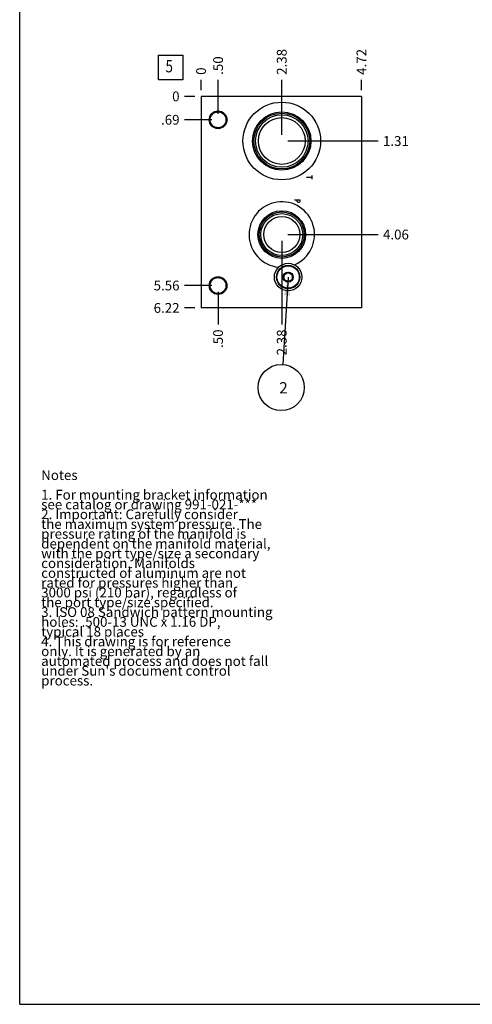
# Model space of a CAD drawing. Units: inches. Extents: x 0.3 to 21.7, y 0.3 to 16.7.
# Drawn here: x 0.3 to 4.9, y 0.3 to 10.4 of the extents above; entities that cross this region are included whole.
import ezdxf

# ---------------------------------------------------------------- set-up
doc = ezdxf.new("R2010")
doc.units = ezdxf.units.IN
doc.header["$LTSCALE"] = 1.21
doc.header["$MEASUREMENT"] = 0
doc.layers.get('0').update_dxf_attribs({"linetype": 'CONTINUOUS'})
doc.styles.get("Standard").update_dxf_attribs({"font": 'txt', "width": 0.8})
doc.dimstyles.new('DIMSTYLE_1', dxfattribs={"dimtxt": 0.1, "dimasz": 0.1875, "dimexe": 0.125, "dimexo": 0.0625, "dimgap": 0.025, "dimtad": 0, "dimtih": 1, "dimtoh": 1, "dimlfac": 2.876864, "dimzin": 4, "dimdsep": 46, "dimtxsty": 'STANDARD', "dimblk": '_FILLED', "dimblk1": '_FILLED', "dimblk2": '_FILLED', "dimcen": 0.09, "dimadec": 0, "dimazin": 0, "dimtfac": 1, "dimtofl": 0, "dimtmove": 0, "dimatfit": 3, "dimldrblk": '_FILLED', "dimfxl": 1, "dimtolj": 1, "dimtzin": 4, "dimarcsym": 0})
doc.dimstyles.new('DIMSTYLE_2', dxfattribs={"dimtxt": 0.1, "dimasz": 0.1875, "dimexe": 0.125, "dimexo": 0.0625, "dimgap": 0.025, "dimtad": 0, "dimtih": 1, "dimtoh": 1, "dimdec": 0, "dimlfac": 2.876864, "dimzin": 4, "dimdsep": 46, "dimtxsty": 'STANDARD', "dimblk": '_FILLED', "dimblk1": '_FILLED', "dimblk2": '_FILLED', "dimcen": 0.09, "dimadec": 0, "dimazin": 0, "dimtfac": 1, "dimtdec": 0, "dimtofl": 0, "dimtmove": 0, "dimatfit": 3, "dimldrblk": '_FILLED', "dimfxl": 1, "dimtolj": 1, "dimtzin": 4, "dimarcsym": 0})
doc.dimstyles.get("Standard").update_dxf_attribs({"dimtxt": 0.1, "dimasz": 0.1875, "dimexe": 0.125, "dimexo": 0.0625, "dimgap": 0.09, "dimtad": 0, "dimtih": 1, "dimtoh": 1, "dimdec": 3, "dimzin": 4, "dimdsep": 46, "dimtxsty": 'STANDARD', "dimblk": '_FILLED', "dimblk1": '_FILLED', "dimblk2": '_FILLED', "dimcen": 0.09, "dimadec": 0, "dimazin": 0, "dimtp": 0.001, "dimtm": 0.001, "dimtfac": 1, "dimtdec": 3, "dimtofl": 0, "dimtmove": 0, "dimatfit": 3, "dimldrblk": '_FILLED', "dimfxl": 1, "dimtolj": 1, "dimtzin": 4, "dimarcsym": 0})

# ---------------------------------------------------------------- blocks, each defined once
blk = doc.blocks.new('*D18')
at = {"color": 2, "linetype": 'CONTINUOUS'}
blk.add_line((3.796, 9.643), (3.796, 9.751), dxfattribs=at)
at = {"color": 2, "linetype": 'CONTINUOUS', "insert": (3.746, 9.801), "char_height": 0.1, "width": 0.32, "attachment_point": 1, "rotation": 90, "line_spacing_factor": 0.9}
blk.add_mtext('4.72', dxfattribs=at)
blk = doc.blocks.new('_FILLED')
at = {"color": 0, "linetype": 'BYBLOCK'}
blk.add_solid([(0, 0), (-1, 0.167), (-1, -0.167)], dxfattribs=at)
blk = doc.blocks.new('*D19')
at = {"color": 2, "linetype": 'CONTINUOUS'}
blk.add_line((2.156, 9.643), (2.156, 9.751), dxfattribs=at)
at = {"color": 2, "linetype": 'CONTINUOUS', "insert": (2.106, 9.801), "char_height": 0.1, "width": 0.08, "attachment_point": 1, "rotation": 90, "line_spacing_factor": 0.9}
blk.add_mtext('0', dxfattribs=at)
blk = doc.blocks.new('*D20')
at = {"color": 2, "linetype": 'CONTINUOUS'}
blk.add_line((2.093, 7.419), (1.986, 7.419), dxfattribs=at)
at = {"color": 2, "linetype": 'CONTINUOUS', "insert": (1.936, 7.469), "char_height": 0.1, "width": 0.32, "attachment_point": 3, "line_spacing_factor": 0.9}
blk.add_mtext('6.22', dxfattribs=at)
blk = doc.blocks.new('*D21')
at = {"color": 2, "linetype": 'CONTINUOUS'}
blk.add_line((2.093, 9.581), (1.986, 9.581), dxfattribs=at)
at = {"color": 2, "linetype": 'CONTINUOUS', "insert": (1.936, 9.631), "char_height": 0.1, "width": 0.08, "attachment_point": 3, "line_spacing_factor": 0.9}
blk.add_mtext('0', dxfattribs=at)
blk = doc.blocks.new('*D22')
at = {"color": 2, "linetype": 'CONTINUOUS'}
blk.add_line((2.33, 9.404), (2.33, 9.751), dxfattribs=at)
at = {"color": 2, "linetype": 'CONTINUOUS', "insert": (2.28, 9.801), "char_height": 0.1, "width": 0.24, "attachment_point": 1, "rotation": 90, "line_spacing_factor": 0.9}
blk.add_mtext('.50', dxfattribs=at)
blk = doc.blocks.new('*D23')
at = {"color": 2, "linetype": 'CONTINUOUS'}
blk.add_line((2.267, 9.342), (1.986, 9.342), dxfattribs=at)
at = {"color": 2, "linetype": 'CONTINUOUS', "insert": (1.936, 9.392), "char_height": 0.1, "width": 0.24, "attachment_point": 3, "line_spacing_factor": 0.9}
blk.add_mtext('.69', dxfattribs=at)
blk = doc.blocks.new('*D24')
at = {"color": 2, "linetype": 'CONTINUOUS'}
blk.add_line((2.33, 7.585), (2.33, 7.249), dxfattribs=at)
at = {"color": 2, "linetype": 'CONTINUOUS', "insert": (2.28, 7.199), "char_height": 0.1, "width": 0.24, "attachment_point": 3, "rotation": 90, "line_spacing_factor": 0.9}
blk.add_mtext('.50', dxfattribs=at)
blk = doc.blocks.new('*D25')
at = {"color": 2, "linetype": 'CONTINUOUS'}
blk.add_line((2.267, 7.648), (1.986, 7.648), dxfattribs=at)
at = {"color": 2, "linetype": 'CONTINUOUS', "insert": (1.936, 7.698), "char_height": 0.1, "width": 0.32, "attachment_point": 3, "line_spacing_factor": 0.9}
blk.add_mtext('5.56', dxfattribs=at)
blk = doc.blocks.new('*D26')
at = {"color": 2, "linetype": 'CONTINUOUS'}
blk.add_line((2.981, 9.187), (2.981, 9.751), dxfattribs=at)
at = {"color": 2, "linetype": 'CONTINUOUS', "insert": (2.931, 9.801), "char_height": 0.1, "width": 0.32, "attachment_point": 1, "rotation": 90, "line_spacing_factor": 0.9}
blk.add_mtext('2.38', dxfattribs=at)
blk = doc.blocks.new('*D27')
at = {"color": 2, "linetype": 'CONTINUOUS'}
blk.add_line((3.044, 9.125), (3.966, 9.125), dxfattribs=at)
at = {"color": 2, "linetype": 'CONTINUOUS', "insert": (4.016, 9.175), "char_height": 0.1, "width": 0.32, "attachment_point": 1, "line_spacing_factor": 0.9}
blk.add_mtext('1.31', dxfattribs=at)
blk = doc.blocks.new('*D28')
at = {"color": 2, "linetype": 'CONTINUOUS'}
blk.add_line((2.981, 8.106), (2.981, 7.249), dxfattribs=at)
at = {"color": 2, "linetype": 'CONTINUOUS', "insert": (2.931, 7.199), "char_height": 0.1, "width": 0.32, "attachment_point": 3, "rotation": 90, "line_spacing_factor": 0.9}
blk.add_mtext('2.38', dxfattribs=at)
blk = doc.blocks.new('*D29')
at = {"color": 2, "linetype": 'CONTINUOUS'}
blk.add_line((3.044, 8.169), (3.966, 8.169), dxfattribs=at)
at = {"color": 2, "linetype": 'CONTINUOUS', "insert": (4.016, 8.219), "char_height": 0.1, "width": 0.32, "attachment_point": 1, "line_spacing_factor": 0.9}
blk.add_mtext('4.06', dxfattribs=at)
blk = doc.blocks.new('SUN_FACENUMBER_BL6', base_point=(1.846, 9.877))
at = {"color": 2, "linetype": 'CONTINUOUS'}
for p, q in [((1.721, 10.002), (1.971, 10.002)), ((1.721, 9.752), (1.721, 10.002)), ((1.971, 10.002), (1.971, 9.752)), ((1.971, 9.752), (1.721, 9.752))]:
    blk.add_line(p, q, dxfattribs=at)
at = {"color": 2, "linetype": 'CONTINUOUS', "width": 0.8}
blk.add_text('5', height=0.125, dxfattribs=at).set_placement((1.793, 9.827))
blk = doc.blocks.new('SUN_NBOMBALLOON_BL7', base_point=(2.976, 6.605))
at = {"color": 2, "linetype": 'CONTINUOUS'}
blk.add_circle((2.976, 6.605), 0.236, dxfattribs=at)
at = {"color": 2, "linetype": 'CONTINUOUS', "insert": (2.955, 6.66), "char_height": 0.115, "width": 0.092, "attachment_point": 1, "line_spacing_factor": 0.9}
blk.add_mtext('2', dxfattribs=at)

msp = doc.modelspace()

# ---------------------------------------------------------------- linework, layer by layer
at = {"color": 7, "linetype": 'CONTINUOUS'}
for p, q in [((0.3013, 0.3013), (0.3013, 16.6988)), ((2.1558, 9.5809), (2.1558, 7.4191)), ((3.7961, 9.5809), (2.1558, 9.5809)), ((3.7961, 9.5809), (3.7961, 7.4191)), ((3.0029, 7.7595), (3.0463, 7.7846)), ((3.0029, 7.7595), (3.0029, 7.7093)), ((3.0463, 7.7846), (3.0898, 7.7595)), ((3.0898, 7.7093), (3.0898, 7.7595)), ((3.0463, 7.6842), (3.0029, 7.7093)), ((3.0898, 7.7093), (3.0463, 7.6842)), ((3.7961, 7.4191), (2.1558, 7.4191)), ((0.3013, 0.3013), (21.6988, 0.3013))]:
    msp.add_line(p, q, dxfattribs=at)
at = {"color": 4, "linetype": 'CONTINUOUS'}
for p, q in [((3.289, 8.771), (3.289, 8.7362)), ((3.289, 8.7536), (3.2333, 8.7536)), ((3.1117, 8.5242), (3.1673, 8.5242)), ((3.1395, 8.5068), (3.1395, 8.5242)), ((3.1441, 8.4998), (3.1395, 8.5068)), ((3.1488, 8.4964), (3.1441, 8.4998)), ((3.158, 8.4964), (3.1488, 8.4964)), ((3.1627, 8.4998), (3.158, 8.4964)), ((3.1673, 8.5068), (3.1627, 8.4998)), ((3.1673, 8.5242), (3.1673, 8.5068))]:
    msp.add_line(p, q, dxfattribs=at)
at = {"color": 7, "linetype": 'CONTINUOUS'}
for centre, radius in [((2.9813, 9.1248), 0.397), ((2.3296, 9.3417), 0.0907), ((2.3296, 9.3417), 0.0813), ((2.9813, 9.1248), 0.2981), ((2.9813, 9.1248), 0.2852), ((2.9813, 9.1248), 0.2683), ((2.9813, 9.1248), 0.239), ((2.9813, 8.1689), 0.2433), ((2.9813, 8.1689), 0.2305), ((2.9813, 8.1689), 0.2139), ((2.9813, 8.1689), 0.1846), ((3.0463, 7.7344), 0.1408), ((3.0463, 7.7344), 0.1196), ((3.0463, 7.7344), 0.114), ((3.0463, 7.7344), 0.0516), ((3.0463, 7.7344), 0.0435), ((2.3296, 7.6475), 0.0907), ((2.3296, 7.6475), 0.0813)]:
    msp.add_circle(centre, radius, dxfattribs=at)
msp.add_arc((2.9813, 8.1689), 0.3349, 292.64696, 264.36974, dxfattribs=at)

# ---------------------------------------------------------------- block references
at = {"color": 2, "linetype": 'CONTINUOUS'}
for name, p in [('SUN_FACENUMBER_BL6', (1.8456, 9.8767)), ('SUN_NBOMBALLOON_BL7', (2.9759, 6.6051))]:
    msp.add_blockref(name, p, dxfattribs=at)

# ---------------------------------------------------------------- texts
at = {"color": 2, "linetype": 'CONTINUOUS', "insert": (0.5212, 5.7599), "char_height": 0.1, "width": 3.04, "attachment_point": 1, "line_spacing_factor": 0.6}
msp.add_mtext("Notes\\P \\P1. For mounting bracket information\\P    see catalog or drawing 991-021-***\\P2. Important: Carefully consider\\P   the maximum system pressure. The\\P   pressure rating of the manifold is\\P   dependent on the manifold material,\\P   with the port type/size a secondary\\P   consideration. Manifolds\\P   constructed of aluminum are not\\P   rated for pressures higher than\\P   3000 psi (210 bar), regardless of\\P   the port type/size specified.\\P3. ISO 08 Sandwich pattern mounting\\P   holes: .500-13 UNC x 1.16 DP,\\P   typical 18 places\\P4. This drawing is for reference\\P   only. It is generated by an\\P   automated process and does not fall\\P   under Sun's document control\\P   process.", dxfattribs=at)

# ---------------------------------------------------------------- dimensions: what is measured, and where the dimension line sits
at = {"color": 2, "linetype": 'CONTINUOUS'}
for feature_location, offset, dtype, origin, dimstyle, picture, middle in [((3.7961, 9.6434), (0, 0.1075), 1, (2.1558, 9.5809), 'DIMSTYLE_1', '*D18', (3.7961, 9.9609)), ((2.9813, 9.1873), (0, 0.5636), 1, (2.1558, 9.5809), 'DIMSTYLE_1', '*D26', (2.9813, 9.9634)), ((2.3296, 9.4042), (0, 0.3466), 1, (2.1558, 9.5809), 'DIMSTYLE_1', '*D22', (2.3296, 9.9284)), ((2.1557737013, 9.6433643144), (0, 0.1075), 1, (2.1557737013, 9.5808643144), 'DIMSTYLE_2', '*D19', (2.1557736969, 9.8408643329)), ((2.0933, 7.4191), (-0.1075, 0), 0, (2.1558, 9.5809), 'DIMSTYLE_1', '*D20', (1.7758, 7.4191)), ((2.2671, 7.6475), (-0.2813, 0), 0, (2.1558, 9.5809), 'DIMSTYLE_1', '*D25', (1.7758, 7.6475)), ((2.2671, 9.3417), (-0.2813, 0), 0, (2.1558, 9.5809), 'DIMSTYLE_1', '*D23', (1.8233, 9.3417)), ((2.0932737013, 9.5808643144), (-0.1075, 0), 0, (2.1557737013, 9.5808643144), 'DIMSTYLE_2', '*D21', (1.8957736969, 9.5808644714)), ((2.3296, 7.585), (0, -0.3359), 1, (2.1558, 9.5809), 'DIMSTYLE_1', '*D24', (2.3296, 7.0866)), ((3.0438, 9.1248), (0.9223, 0), 0, (2.1558, 9.5809), 'DIMSTYLE_1', '*D27', (4.1761, 9.1248)), ((2.9813, 8.1064), (0, -0.8573), 1, (2.1558, 9.5809), 'DIMSTYLE_1', '*D28', (2.9813, 7.0416)), ((3.0438, 8.1689), (0.9223, 0), 0, (2.1558, 9.5809), 'DIMSTYLE_1', '*D29', (4.1761, 8.1689))]:
    dim = msp.add_ordinate_dim(feature_location=feature_location, offset=offset, dtype=dtype, origin=origin, dimstyle=dimstyle, dxfattribs=at)
    dim.commit()
    dim.dimension.update_dxf_attribs({"geometry": picture, "text_midpoint": middle})

# ---------------------------------------------------------------- leaders
msp.add_leader([(3.0463, 7.7344), (2.9906, 6.8406)], dimstyle='STANDARD', override={"dimtad": 0}, dxfattribs=at)

doc.saveas('drawing.dxf')
